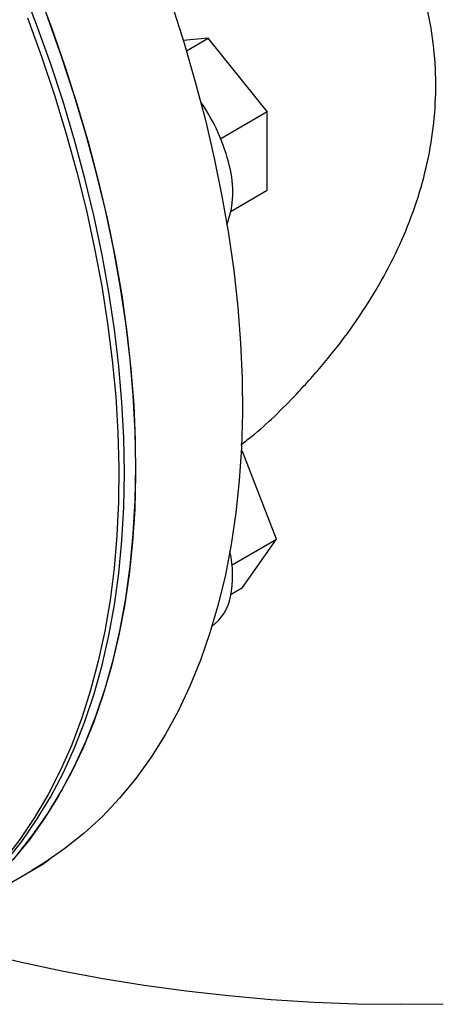
# Model space of a CAD drawing. Units: inches. Extents: x -14.3 to 22.1, y 0.1 to 17.1.
# Drawn here: x -9.7 to -9.6, y 8.7 to 9 of the extents above; entities that cross this region are included whole.
import ezdxf

# ---------------------------------------------------------------- set-up
doc = ezdxf.new("R2010")
doc.units = ezdxf.units.IN
doc.header["$MEASUREMENT"] = 0

msp = doc.modelspace()

# ---------------------------------------------------------------- linework, layer by layer
at = {"color": 7, "linetype": 'Continuous', "lineweight": 25}
for p, q in [((-9.631313260444777, 9.000382431775007), (-9.639526243829492, 8.999648073910711)), ((-9.63848901030247, 8.996239959557162), (-9.631313260444777, 9.000382431775007)), ((-9.611985670520795, 8.976339097331222), (-9.631313260444777, 9.000382431775007)), ((-9.627258510300575, 8.967522274597703), (-9.611985670520795, 8.976339097331222)), ((-9.611985670520795, 8.95056758877834), (-9.611985670520795, 8.976339097331222)), ((-9.623868371570452, 8.943707851475986), (-9.611985670520795, 8.95056758877834)), ((-9.62051814305736, 8.864797031271292), (-9.620154474384186, 8.865006972727587)), ((-9.620154474384186, 8.865006972727587), (-9.620497453351952, 8.865204970271183)), ((-9.608995679681279, 8.836246330233655), (-9.620154474384186, 8.865006972727587)), ((-9.623535097923977, 8.827852902741272), (-9.608995679681279, 8.836246330233655)), ((-9.620154474384186, 8.820369397786385), (-9.608995679681279, 8.836246330233655)), ((-9.62386873454774, 8.818225201034476), (-9.620154474384186, 8.820369397786385)), ((-9.689160985381008, 8.727698492266054), (-9.685212898705538, 8.729977674190051)), ((-9.724160050570008, 8.707493959733831), (-9.689173050054672, 8.727691525214066))]:
    msp.add_line(p, q, dxfattribs=at)
at = {"color": 7, "linetype": 'Continuous', "lineweight": 25, "flags": 128}
for points in [[(-9.687511236323031, 9.016534787365456), (-9.682726011671633, 9.003887196613846), (-9.678301024693807, 8.99122633381821), (-9.674243941124184, 8.978573949294308), (-9.67056176988134, 8.965952132733683), (-9.667260897637084, 8.953382574693139), (-9.664347036962535, 8.940887135449815), (-9.661825234970465, 8.928487410877848), (-9.659699847388323, 8.916204837239002), (-9.657974564485205, 8.904060746069293), (-9.656652359217944, 8.892076134647802), (-9.655735539085013, 8.880271695931304), (-9.655225676987993, 8.868667938318685), (-9.655123663085469, 8.857284936150375), (-9.655429670223773, 8.846142349671254), (-9.656143162579285, 8.835259509858377), (-9.657262921585398, 8.824655273711029), (-9.658786994078609, 8.814347954396807), (-9.660712744152425, 8.804355391105538), (-9.66303684451504, 8.794694944060184), (-9.66575526784702, 8.785383289931177), (-9.668863304085942, 8.776436511653248), (-9.672355577711018, 8.76787018824226), (-9.676226039100781, 8.759699110370912), (-9.680467999102358, 8.751937420083102), (-9.685074103104512, 8.744598555907297), (-9.690036365606908, 8.73769519297432), (-9.695346222074015, 8.731239312871287)], [(-9.658793778296966, 8.857982813018632), (-9.658997797459694, 8.869422905201192), (-9.659609517897543, 8.881078718018639), (-9.660627859320964, 8.892930107289583), (-9.662051067339732, 8.904956579601913), (-9.663876687535994, 8.917137277345478), (-9.666101548179643, 8.929451088491826), (-9.668721812082206, 8.941876796286751), (-9.671732916100634, 8.9543928048107), (-9.675129674845103, 8.966977478283201), (-9.678906194255843, 8.979608971413889), (-9.683055940741669, 8.992265508831201), (-9.687571723895358, 9.004925135588309), (-9.692445739705223, 9.017565941705179)], [(-9.643314024178471, 9.011423899298444), (-9.639256940608846, 8.998771514774544), (-9.635574769366002, 8.986149698213918), (-9.632273897121744, 8.973580140173373), (-9.629360036447197, 8.96108470093005), (-9.626838234455127, 8.948684976358082), (-9.624712846872985, 8.936402402719239), (-9.622987563969867, 8.924258311549528), (-9.621665358702606, 8.912273700128038), (-9.620748538569675, 8.90046926141154), (-9.620238676472654, 8.88886550379892), (-9.62013666257013, 8.87748250163061), (-9.620442669708433, 8.866339915151489), (-9.621156162063945, 8.855457075338611), (-9.62227592107006, 8.844852839191265), (-9.62379999356327, 8.834545519877041), (-9.625725743637087, 8.824552956585773), (-9.628049843999703, 8.81489250954042), (-9.630768267331684, 8.805580855411414), (-9.633876303570604, 8.796634077133485), (-9.63736857719568, 8.788067753722494), (-9.641239038585443, 8.779896675851147), (-9.645480998587022, 8.772134985563337), (-9.650087102589175, 8.764796121387532), (-9.65504936509157, 8.757892758454556), (-9.660359221558677, 8.751436878351521), (-9.66600745928124, 8.74543964937038), (-9.671984312441746, 8.739911481388067), (-9.678279444829814, 8.734861936049649), (-9.684881915272904, 8.730299706811932), (-9.689173050054672, 8.727691525214066)], [(-9.690598410010217, 9.007024918035393), (-9.685992306008064, 8.994367919458213), (-9.681750346006487, 8.981708606321577), (-9.677879884616722, 8.969068788849405), (-9.674387610991648, 8.95647033221711), (-9.671279574752726, 8.9439351315996), (-9.668561151420743, 8.931484852698997), (-9.66623705105813, 8.919141016572349), (-9.664311300984314, 8.906925069492068), (-9.662787228491101, 8.894858093532529), (-9.66166746948499, 8.882960971236418), (-9.660953977129477, 8.87125435068453), (-9.660647969991174, 8.859758495803217), (-9.660749983893698, 8.84849323646037), (-9.661259845990717, 8.837478153094688), (-9.662176666123647, 8.82673229229137), (-9.66349887139091, 8.816274226657857), (-9.665224154294027, 8.80612210472783), (-9.667349541876169, 8.796293491277476), (-9.66987134386824, 8.78680537731018), (-9.672785204542787, 8.777674170071833), (-9.676086076787044, 8.76891575792215), (-9.679768248029887, 8.760545245866789), (-9.683825331599513, 8.752577110245497), (-9.688250318577339, 8.745025188747425), (-9.693035543228737, 8.737902540696764), (-9.698172708929983, 8.731221501939388)], [(-9.655110907026497, 8.860108889348266), (-9.655314926189225, 8.871548981530827), (-9.655926646627073, 8.883204794348273), (-9.656944988050494, 8.895056183619218), (-9.658368196069262, 8.907082655931548), (-9.660193816265526, 8.919263353675113), (-9.662418676909175, 8.93157716482146), (-9.665038940811737, 8.944002872616386), (-9.668050044830165, 8.956518881140335), (-9.671446803574634, 8.969103554612836), (-9.675223322985373, 8.981735047743523), (-9.6793730694712, 8.994391585160836), (-9.68388885262489, 9.007051211917943)], [(-9.724160050570008, 8.707493959733831), (-9.71819009397797, 8.711196567037872), (-9.711663399364879, 8.715881381372071), (-9.70544686020195, 8.721051465677876), (-9.69955121024613, 8.726697847082757), (-9.69398666471537, 8.73281069449764), (-9.688762868434752, 8.739379528198155), (-9.68388885262489, 8.746392915443938), (-9.6793730694712, 8.75383872995091), (-9.675223322985373, 8.761704032139836), (-9.671446803574634, 8.769975288689292), (-9.668050044830165, 8.77863814799359), (-9.665038940811737, 8.787677609818239), (-9.662418676909175, 8.797077985387109), (-9.660193816265526, 8.806823067031406), (-9.658368196069262, 8.816895948562495), (-9.656944988050494, 8.82727917995356), (-9.655926646627073, 8.83795485716292), (-9.655314926189225, 8.848904392596364), (-9.655110907026497, 8.860108889348266)], [(-9.728766180499111, 8.70484077203677), (-9.728698511161873, 8.704879031066998), (-9.72187296524844, 8.709070490708237), (-9.715346270635349, 8.713755305042437), (-9.709129731472421, 8.718925389348241), (-9.703234081516598, 8.724571770753121), (-9.69766953598584, 8.730684618168006), (-9.692445739705223, 8.73725345186852), (-9.687571723895358, 8.744266839114303), (-9.683055940741669, 8.751712653621274), (-9.678906194255843, 8.7595779558102), (-9.675129674845103, 8.767849212359655), (-9.671732916100634, 8.776512071663955), (-9.668721812082206, 8.785551533488604), (-9.666101548179643, 8.794951909057474), (-9.663876687535994, 8.804696990701771), (-9.662051067339732, 8.81476987223286), (-9.660627859320964, 8.825153103623924), (-9.659609517897543, 8.835828780833285), (-9.658997797459694, 8.846778316266729), (-9.658793778296966, 8.857982813018632)], [(-9.683364722063528, 8.731286901644857), (-9.684776548151627, 8.730241931079652), (-9.685212898705538, 8.729977674190051)]]:
    msp.add_lwpolyline(points, dxfattribs=at)
at = {"color": 8, "linetype": 'Continuous', "lineweight": 25, "flags": 128}
msp.add_lwpolyline([(-9.726084279596142, 8.706474915718108), (-9.71836347612914, 8.704213953998446), (-9.705570376187621, 8.70077012583694), (-9.692543138610798, 8.697632409082095), (-9.679303818590064, 8.69480603231391), (-9.665874505886084, 8.692295924766196), (-9.652278050783357, 8.69010617750345), (-9.638537407274185, 8.688240462505522), (-9.62467561577403, 8.686702022689389), (-9.61071601053711, 8.68549347234505), (-9.596682357933469, 8.684616717309869), (-9.58259811320975, 8.684073324162204), (-9.568487181013058, 8.683864161005985), (-9.554373224005634, 8.683989636947663)], dxfattribs=at)
at = {"color": 7, "linetype": 'Continuous', "lineweight": 25}
for centre, radius, start, end in [((-9.682907758259013, 8.944795993481883), 0.0601052078372009, 13.13709801048001, 35.13283075270346), ((-9.654149100831745, 8.950198546973954), 0.0308976147621821, 339.5556292078408, 15.50239292738486), ((-9.658089971319825, 8.824433362596285), 0.03475889853838146, 348.2995059189043, 12.91496592080506), ((-9.638993919244589, 8.820075559608222), 0.01518102896331944, 305.964071129556, 349.7891666722067)]:
    msp.add_arc(centre, radius, start, end, dxfattribs=at)
msp.add_open_spline([(-9.620613571514804, 8.867167717616184), (-9.619441821859958, 8.868071522867671), (-9.612942683486041, 8.873084500996752), (-9.603783818389454, 8.882183954185312), (-9.59306778630854, 8.894033404233094), (-9.584601141766873, 8.90498655392098), (-9.577062581409635, 8.916387780616326), (-9.570567729782143, 8.928195301874489), (-9.565148934711901, 8.940434798129841), (-9.560929609351868, 8.953136119065848), (-9.558067991557287, 8.966108565848643), (-9.55668391959634, 8.979123752934525), (-9.556753244221436, 8.992217534313507), (-9.55835866508545, 9.005372047577904), (-9.561553164515441, 9.01884827842845), (-9.566384393768239, 9.032392624952127), (-9.572865441075256, 9.0460638280265), (-9.580759121111347, 9.059482667090458), (-9.590840761399928, 9.073975831011474), (-9.60327907406744, 9.089324334829287), (-9.618358029390068, 9.10559823760419), (-9.634828940522173, 9.121580385257703), (-9.652403082456201, 9.13720446646752), (-9.670702057411939, 9.152365911078007), (-9.687579669235145, 9.165543804321954), (-9.70280713310853, 9.176934830835348), (-9.716190184006434, 9.186626000092952), (-9.730015313857283, 9.196347821755007), (-9.744165697035692, 9.205981656302967), (-9.75446797831174, 9.212862235794436), (-9.759805203664817, 9.216288238374963), (-9.760423123667783, 9.216684885581081)], degree=3, knots=[0, 0, 0, 0, 0.01016931478010298, 0.05640435535904249, 0.08814311727573271, 0.119909168562613, 0.151638464314599, 0.1826434720659268, 0.213644177247887, 0.2454377344165285, 0.2772265354378598, 0.308290060794517, 0.3393525185721832, 0.3715067208145096, 0.4036646791004594, 0.4384655097304277, 0.4732735509102401, 0.5090692094484093, 0.5448705861200172, 0.591472024790518, 0.6380803810966067, 0.6860153736018281, 0.7339495377949413, 0.7809997580669401, 0.8280446511997778, 0.860468691749614, 0.8929250870112232, 0.9253422958346034, 0.9603790572938086, 0.995412865034746, 1, 1, 1, 1], dxfattribs=at)

doc.saveas('drawing.dxf')
